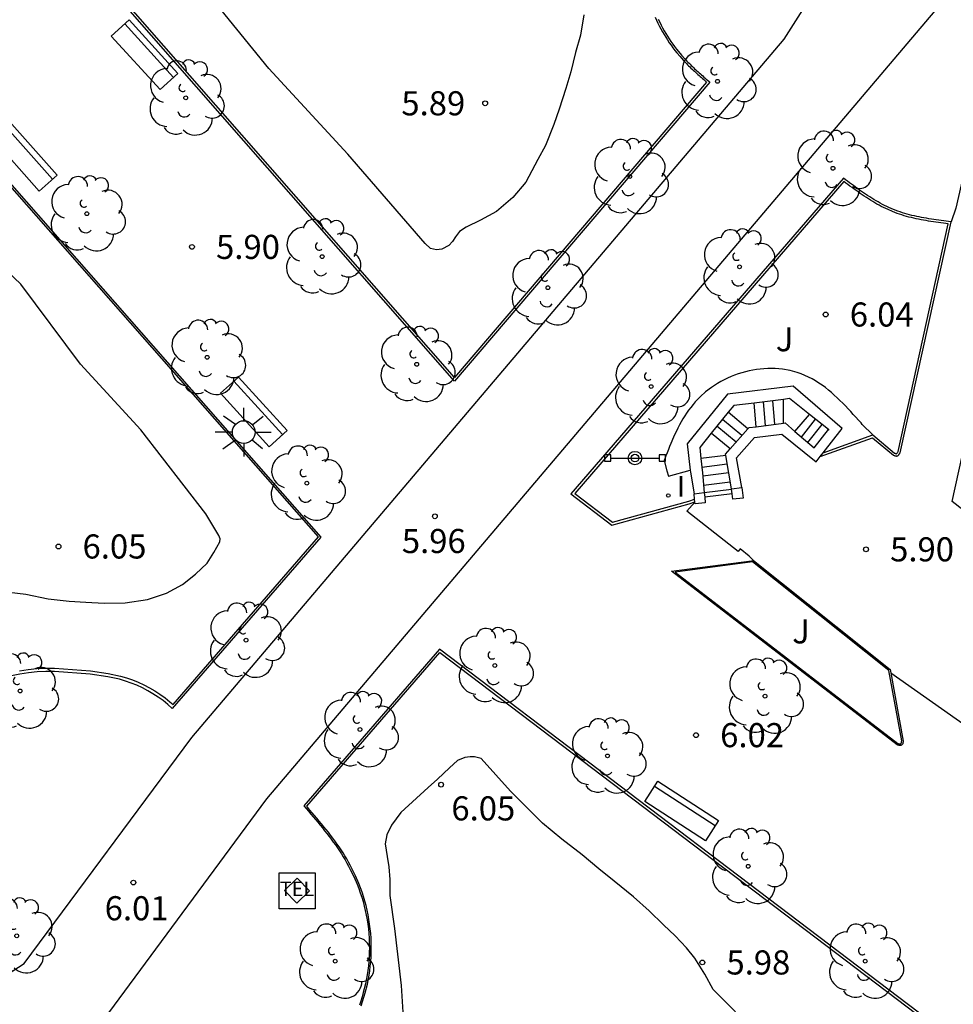
# Model space of a CAD drawing. Units: metres. Extents: x 580644 to 580995, y 4796289 to 4796541.
# Drawn here: x 580722 to 580751, y 4796463 to 4796493 of the extents above; entities that cross this region are included whole.
import ezdxf
from ezdxf.enums import TextEntityAlignment as Align

# ---------------------------------------------------------------- set-up
doc = ezdxf.new("R2010")
doc.units = ezdxf.units.M
for name, color, linetype in [('020204', 9, 'Continuous'), ('020308', 9, 'Continuous'), ('060108', 9, 'Continuous'), ('060117', 9, 'Continuous'), ('060124', 9, 'Continuous'), ('060141', 9, 'Continuous'), ('070105', 6, 'Continuous'), ('070106', 6, 'Continuous'), ('070110', 9, 'Continuous'), ('090102', 9, 'Continuous'), ('090202', 1, 'Continuous'), ('090205', 9, 'Continuous'), ('090210', 9, 'Continuous'), ('100104', 9, 'Continuous'), ('100105', 3, 'Continuous'), ('100107', 3, 'Continuous'), ('100113', 9, 'Continuous'), ('100202', 3, 'Continuous'), ('100302', 7, 'Continuous'), ('250206', 9, 'Continuous'), ('270204', 9, 'Continuous'), ('270304', 9, 'Continuous')]:
    doc.layers.add(name, color=color, linetype=linetype)
doc.styles.add('ARIAL', font='ARIAL.TTF', dxfattribs={"height": 1})
doc.styles.add('ROMANS', font='romans__.ttf', dxfattribs={"height": 1})

# ---------------------------------------------------------------- blocks, each defined once
blk = doc.blocks.new('PANINF')
for p, q in [((-0.749, 0), (0, 0)), ((0, 0), (0.749, 0))]:
    blk.add_line(p, q)
for points in [[(-0.749, -0.099), (-0.749, 0.099), (-0.947, 0.099), (-0.947, -0.099)], [(0.947, -0.099), (0.947, 0.099), (0.749, 0.099), (0.749, -0.099)]]:
    blk.add_lwpolyline(points, close=True)
for radius in [0.21, 0.12]:
    blk.add_circle((0, 0), radius)
blk = doc.blocks.new('FAROLA')
for p, q in [((0, 0.355), (0, 0.755)), ((-0.63, 0.51), (-0.255, 0.245)), ((0.605, 0.49), (0.276, 0.223)), ((-0.355, 0), (-0.895, 0)), ((0.355, 0), (0.855, 0)), ((-0.65, -0.52), (-0.255, -0.24)), ((0.585, -0.52), (0.256, -0.246)), ((0, -0.355), (0, -0.755))]:
    blk.add_line(p, q)
blk.add_circle((0, 0), 0.355)
blk = doc.blocks.new('REIND')
blk.add_circle((0, 0), 0.055)
blk = doc.blocks.new('BANCO')
blk.add_line((1.125, 0.1875), (-1.125, 0.1875))
blk.add_lwpolyline([(1.125, 0.75), (1.125, 0), (-1.125, 0), (-1.125, 0.75)], close=True)
blk = doc.blocks.new('ARBOL')
blk.add_circle((0, 0), 0.0587)
for centre, radius, start, end in [((-0.28, 0.855), 0.3, 359.2878, 173.6078), ((0.097, 0.97), 0.21, 23.1565, 160.4665), ((0.438, 0.881), 0.24, 301.578, 139.328), ((-0.564, 0.381), 0.532, 92.28, 254.58), ((0.656, 0.288), 0.443, 319.8556, 114.7656), ((-0.091, 0.321), 0.12, 119.14, 310.56), ((0.819, -0.249), 0.383, 235.5275, 62.0275), ((-0.556, -0.339), 0.555, 142.64, 266.54), ((-0.039, -0.384), 0.21, 189.64, 323.88), ((0.299, -0.624), 0.532, 224.67, 0.24), ((-0.301, -0.676), 0.45, 213.78, 295.32)]:
    blk.add_arc(centre, radius, start, end)
blk = doc.blocks.new('COTAPU')
blk.add_circle((0, 0), 0.075)
blk = doc.blocks.new('CATELE')
blk.add_lwpolyline([(0.56, 0.56), (0.56, -0.56), (-0.56, -0.56), (-0.56, 0.56)], close=True)
at = {"style": 'ROMANS'}
blk.add_text('TEL', height=0.453, dxfattribs=at).set_placement((0, 0), align=Align.MIDDLE)

msp = doc.modelspace()

# ---------------------------------------------------------------- linework, layer by layer
at = {"layer": '060108'}
msp.add_polyline3d([(580744.769, 4796476.51, 6.179), (580744.834, 4796476.511, 6.174)], dxfattribs=at)
at = {"layer": '060117'}
for points in [[(580745.772, 4796480.789, 4.08), (580745.77, 4796481.527, 4.076)], [(580744.664, 4796480.615, 4.735), (580744.049, 4796481.127, 4.736)], [(580746.724, 4796480.02, 3.439), (580747.171, 4796480.589, 3.435)], [(580743.973, 4796479.778, 5.382), (580743.2, 4796479.693, 5.383)]]:
    msp.add_polyline3d(points, dxfattribs=at)
at = {"layer": '060124'}
for points in [[(580720.511, 4796462.927, 5.923), (580722.149, 4796463.981, 5.948), (580727.357, 4796471.01, 5.995), (580745.79, 4796492.735, 5.872), (580748.76, 4796497.403, 5.736)], [(580724.288, 4796458.124, 5.985), (580723.94, 4796458.651, 5.967), (580725.177, 4796459.5, 6.003), (580723.962, 4796461.335, 5.957), (580729.69, 4796469.102, 6.006), (580751.59, 4796494.925, 5.776), (580752.119, 4796494.554, 5.784), (580751.382, 4796488.57, 5.875), (580751.135, 4796487.481, 5.905), (580750.984, 4796487.051, 6.068)], [(580744.914, 4796480.679, 4.566), (580744.855, 4796481.415, 4.595)], [(580746.123, 4796480.534, 3.92), (580746.577, 4796481.06, 3.914)], [(580744.111, 4796479.988, 5.221), (580743.521, 4796480.476, 5.22)], [(580744.168, 4796478.592, 5.979), (580743.317, 4796478.488, 5.979)], [(580744.834, 4796476.511, 6.174), (580744.705, 4796476.653, 5.959), (580744.419, 4796476.88, 5.964), (580744.355, 4796476.794, 5.96), (580742.756, 4796478.055, 5.949), (580743.011, 4796478.331, 5.972)], [(580749.11, 4796473.025, 5.869), (580751.421, 4796471.39, 5.957)]]:
    msp.add_polyline3d(points, dxfattribs=at)
at = {"layer": '060141'}
for points in [[(580745.204, 4796480.716, 4.396), (580745.145, 4796481.451, 4.426)], [(580745.494, 4796480.754, 4.226), (580745.436, 4796481.487, 4.255)], [(580744.477, 4796480.403, 4.892), (580743.869, 4796480.906, 4.891)], [(580746.332, 4796480.356, 3.759), (580746.767, 4796480.91, 3.755)], [(580744.294, 4796480.195, 5.057), (580743.695, 4796480.691, 5.055)], [(580746.528, 4796480.188, 3.599), (580746.969, 4796480.75, 3.595)], [(580744.018, 4796479.514, 5.539), (580743.231, 4796479.412, 5.541)], [(580744.064, 4796479.242, 5.704), (580743.259, 4796479.137, 5.705)], [(580744.113, 4796478.955, 5.847), (580743.283, 4796478.854, 5.846)]]:
    msp.add_polyline3d(points, dxfattribs=at)
at = {"layer": '070105'}
for points in [[(580747, 4796479.866, 5.946), (580747.59, 4796480.627, 5.955), (580746.07, 4796481.94, 6.036), (580744.024, 4796481.689, 6.033), (580742.776, 4796480.149, 6.031), (580742.866, 4796479.321, 6.055)], [(580745.77, 4796481.527, 6.036), (580744.855, 4796481.415, 6.034)], [(580746.577, 4796481.06, 6.034), (580745.96, 4796481.551, 6.036), (580745.77, 4796481.527, 6.036)], [(580744.855, 4796481.415, 6.034), (580744.219, 4796481.337, 6.033), (580744.049, 4796481.127, 6.033)], [(580744.049, 4796481.127, 6.033), (580743.521, 4796480.476, 6.032)], [(580747.171, 4796480.589, 6.033), (580746.577, 4796481.06, 6.034)], [(580744.111, 4796479.988, 5.951), (580744.664, 4796480.615, 5.951)], [(580744.664, 4796480.615, 5.951), (580744.696, 4796480.651, 5.951), (580744.914, 4796480.679, 5.951)], [(580744.914, 4796480.679, 5.951), (580745.772, 4796480.789, 5.95)], [(580745.772, 4796480.789, 5.95), (580745.819, 4796480.795, 5.95), (580746.123, 4796480.534, 5.105)], [(580743.521, 4796480.476, 6.032), (580743.163, 4796480.035, 6.031), (580743.2, 4796479.693, 6.034)], [(580744.477, 4796478.787, 5.947), (580744.309, 4796479.712, 5.951), (580744.862, 4796480.339, 5.951), (580745.721, 4796480.449, 5.95), (580746.785, 4796479.588, 5.943), (580746.909, 4796479.748, 5.945)], [(580746.123, 4796480.534, 5.105), (580746.724, 4796480.02, 3.439)], [(580747.19, 4796480.574, 6.033), (580747.171, 4796480.589, 6.033)], [(580743.973, 4796479.778, 5.952), (580743.965, 4796479.822, 5.951), (580744.111, 4796479.988, 5.951)], [(580743.2, 4796479.693, 6.034), (580743.25, 4796479.241, 6.039), (580743.302, 4796478.636, 5.981)], [(580744.149, 4796478.747, 5.974), (580743.973, 4796479.778, 5.952)], [(580746.909, 4796479.748, 5.945), (580747, 4796479.866, 5.946)], [(580742.866, 4796479.321, 6.055), (580742.872, 4796479.269, 6.057), (580742.984, 4796478.594, 5.962)], [(580743.302, 4796478.636, 5.981), (580743.303, 4796478.627, 5.98)]]:
    msp.add_polyline3d(points, dxfattribs=at)
at = {"layer": '070106'}
msp.add_polyline3d([(580743.302, 4796478.636, 5.846), (580744.151, 4796478.73, 5.845)], dxfattribs=at)
at = {"layer": '070110'}
for points in [[(580744.149, 4796478.747, 5.974), (580744.477, 4796478.787, 5.947)], [(580744.477, 4796478.787, 5.947), (580744.517, 4796478.459, 5.947)], [(580742.984, 4796478.594, 5.962), (580743.303, 4796478.627, 5.979)], [(580743.001, 4796478.425, 5.962), (580742.984, 4796478.594, 5.962)], [(580743.303, 4796478.627, 5.979), (580743.317, 4796478.488, 5.979)], [(580743.317, 4796478.488, 5.979), (580743.336, 4796478.308, 5.979)], [(580744.151, 4796478.73, 5.974), (580744.149, 4796478.747, 5.974)], [(580744.168, 4796478.592, 5.974), (580744.151, 4796478.73, 5.974)], [(580744.517, 4796478.459, 5.947), (580744.189, 4796478.419, 5.974), (580744.168, 4796478.592, 5.974)], [(580743.01, 4796478.342, 5.962), (580743.001, 4796478.425, 5.962)], [(580743.011, 4796478.331, 5.962), (580743.01, 4796478.342, 5.962)], [(580743.336, 4796478.308, 5.979), (580743.017, 4796478.275, 5.962), (580743.011, 4796478.331, 5.962)]]:
    msp.add_polyline3d(points, dxfattribs=at)
at = {"layer": '090102'}
msp.add_polyline3d([(580730.625, 4796465.851, 5.97), (580730.243, 4796466.251, 5.98), (580730.643, 4796466.633, 5.98), (580731.025, 4796466.233, 5.97), (580730.625, 4796465.851, 5.97)], dxfattribs=at)
at = {"layer": '100104'}
for points in [[(580734.622, 4796486.382, 6.005), (580732.21, 4796489.16, 6.005), (580729.758, 4796491.826, 5.965), (580728.266, 4796493.658, 5.969)], [(580739.556, 4796493.497, 5.877), (580739.449, 4796492.858, 5.877), (580739.301, 4796492.318, 5.879), (580739.154, 4796491.718, 5.89), (580739, 4796491.198, 5.892), (580738.787, 4796490.559, 5.898), (580738.626, 4796490.084, 5.898), (580738.361, 4796489.431, 5.907), (580738.127, 4796488.989, 5.915), (580737.757, 4796488.283, 5.934), (580737.346, 4796487.813, 5.947), (580736.843, 4796487.369, 5.968), (580736.338, 4796487.109, 5.969), (580735.899, 4796486.883, 5.972), (580735.69, 4796486.75, 5.975), (580735.566, 4796486.584, 5.977), (580735.468, 4796486.439, 5.979), (580735.357, 4796486.32, 5.981), (580735.141, 4796486.2, 5.986), (580734.977, 4796486.179, 5.988), (580734.786, 4796486.224, 5.991), (580734.622, 4796486.382, 6.005)], [(580721.677, 4796475.528, 6.026), (580722.191, 4796475.467, 6.026), (580722.888, 4796475.328, 6.027), (580723.54, 4796475.253, 6.027), (580724.059, 4796475.224, 6.028), (580724.638, 4796475.19, 6.028), (580725.283, 4796475.202, 6.028), (580725.986, 4796475.3, 6.028), (580726.576, 4796475.502, 6.028), (580727.067, 4796475.769, 6.028), (580727.472, 4796476.094, 6.028), (580727.838, 4796476.433, 6.03), (580728.045, 4796476.763, 6.03), (580728.233, 4796477.1, 6.038), (580728.246, 4796477.193, 6.042), (580728.205, 4796477.297, 6.041), (580727.792, 4796477.971, 6.039), (580725.772, 4796480.586, 6.04), (580723.901, 4796482.629, 6.039), (580722.036, 4796485.109, 5.996), (580720.763, 4796486.312, 5.982)], [(580744.273, 4796462.477, 5.985), (580743.578, 4796463.163, 5.977), (580743.318, 4796463.641, 5.974), (580743.006, 4796464.145, 5.975), (580742.747, 4796464.466, 5.975), (580742.403, 4796464.838, 5.975), (580742.032, 4796465.177, 5.973), (580741.588, 4796465.615, 5.972), (580741.105, 4796466.046, 5.973), (580740.497, 4796466.541, 5.971), (580740.027, 4796466.92, 5.971), (580739.505, 4796467.357, 5.971), (580738.877, 4796467.845, 5.972), (580738.269, 4796468.341, 5.972), (580737.275, 4796469.34, 5.987), (580736.361, 4796470.353, 5.946), (580736.282, 4796470.373, 5.936), (580736.15, 4796470.405, 5.947), (580736.025, 4796470.41, 5.966), (580735.854, 4796470.383, 5.982), (580735.631, 4796470.289, 5.989), (580735.376, 4796470.064, 6.003), (580735.004, 4796469.713, 6.01), (580734.716, 4796469.454, 6.013), (580733.867, 4796468.673, 6.066), (580733.574, 4796468.276, 6.067), (580733.424, 4796467.979, 6.067), (580733.38, 4796467.697, 6.067), (580733.442, 4796467.303, 6.067), (580733.49, 4796466.981, 6.067), (580733.526, 4796466.587, 6.067), (580733.523, 4796466.093, 6.069), (580733.661, 4796465.069, 6.069), (580733.877, 4796463.288, 6.067), (580733.989, 4796461.467, 6.067)]]:
    msp.add_polyline3d(points, dxfattribs=at)
at = {"layer": '100105'}
for points in [[(580741.874, 4796493.355, 6.024), (580741.917, 4796493.265, 6.024), (580741.962, 4796493.176, 6.024), (580742.009, 4796493.087, 6.024), (580742.057, 4796493, 6.024), (580742.107, 4796492.914, 6.024), (580742.159, 4796492.83, 6.024), (580742.212, 4796492.746, 6.024), (580742.267, 4796492.664, 6.024), (580742.323, 4796492.583, 6.024), (580742.381, 4796492.503, 6.024), (580742.441, 4796492.425, 6.024), (580742.503, 4796492.348, 6.024), (580742.598, 4796492.236, 6.024), (580742.696, 4796492.127, 6.024), (580742.729, 4796492.092, 6.024), (580742.762, 4796492.056, 6.024), (580742.796, 4796492.022, 6.024), (580742.83, 4796491.987, 6.024), (580742.864, 4796491.953, 6.024), (580742.899, 4796491.919, 6.023), (580742.934, 4796491.885, 6.023), (580742.969, 4796491.852, 6.023), (580743.004, 4796491.818, 6.023), (580743.04, 4796491.785, 6.023), (580743.076, 4796491.752, 6.023), (580743.112, 4796491.72, 6.023), (580743.148, 4796491.687, 6.023), (580743.184, 4796491.655, 6.023), (580743.221, 4796491.622, 6.023), (580743.257, 4796491.59, 6.023), (580743.294, 4796491.558, 6.022), (580743.331, 4796491.526, 6.022), (580743.367, 4796491.494, 6.022), (580743.404, 4796491.462, 6.022), (580743.441, 4796491.43, 6.022), (580743.478, 4796491.398, 6.022), (580735.53, 4796482.091, 6.142), (580723.898, 4796495.379, 5.988)], [(580718.99, 4796491.334, 6.004), (580731.375, 4796477.241, 6.14), (580726.754, 4796471.913, 6.086), (580726.612, 4796472.038, 6.07), (580726.464, 4796472.156, 6.062), (580726.311, 4796472.266, 6.054), (580726.152, 4796472.369, 6.046), (580725.989, 4796472.465, 6.037), (580725.821, 4796472.552, 6.029), (580725.649, 4796472.632, 6.021), (580725.474, 4796472.702, 6.013), (580725.296, 4796472.765, 6.005), (580725.114, 4796472.819, 5.997), (580724.745, 4796472.9, 6.005), (580724.194, 4796472.98, 5.939), (580723.085, 4796473.062, 6.005), (580722.816, 4796473.062, 5.993), (580722.547, 4796473.049, 5.987), (580722.279, 4796473.023, 5.981), (580722.013, 4796472.984, 5.975), (580721.749, 4796472.931, 5.969)], [(580750.984, 4796487.051, 6.068), (580750.907, 4796487.061, 6.068), (580750.83, 4796487.071, 6.069), (580750.752, 4796487.082, 6.069), (580750.675, 4796487.092, 6.069), (580750.598, 4796487.103, 6.07), (580750.521, 4796487.114, 6.07), (580750.444, 4796487.125, 6.07), (580750.368, 4796487.137, 6.071), (580750.291, 4796487.149, 6.071), (580750.215, 4796487.162, 6.071), (580750.139, 4796487.175, 6.072), (580750.064, 4796487.189, 6.072), (580749.988, 4796487.204, 6.072), (580749.913, 4796487.22, 6.072), (580749.839, 4796487.237, 6.072), (580749.764, 4796487.254, 6.073), (580749.691, 4796487.273, 6.073), (580749.617, 4796487.293, 6.073), (580749.545, 4796487.314, 6.073), (580749.472, 4796487.337, 6.073), (580749.401, 4796487.361, 6.073), (580749.329, 4796487.386, 6.072), (580749.188, 4796487.439, 6.072), (580749.05, 4796487.499, 6.071), (580748.981, 4796487.531, 6.071), (580748.914, 4796487.563, 6.071), (580748.846, 4796487.597, 6.07), (580748.779, 4796487.633, 6.07), (580748.713, 4796487.67, 6.069), (580748.647, 4796487.707, 6.069), (580748.581, 4796487.746, 6.068), (580748.516, 4796487.786, 6.068), (580748.451, 4796487.827, 6.067), (580748.387, 4796487.868, 6.066), (580748.323, 4796487.911, 6.066), (580748.259, 4796487.954, 6.065), (580748.196, 4796487.998, 6.064), (580748.132, 4796488.042, 6.063), (580748.069, 4796488.087, 6.063), (580748.006, 4796488.132, 6.062), (580747.944, 4796488.178, 6.061), (580747.881, 4796488.224, 6.06), (580747.818, 4796488.27, 6.059), (580747.756, 4796488.316, 6.059), (580747.693, 4796488.363, 6.058), (580747.631, 4796488.409, 6.057), (580739.155, 4796478.59, 6.166), (580740.423, 4796477.616, 6.16), (580742.834, 4796478.279, 6.181), (580743.01, 4796478.342, 6.179)], [(580749.237, 4796479.773, 6.101), (580749.248, 4796479.77, 6.101), (580749.262, 4796479.767, 6.101), (580749.272, 4796479.766, 6.101), (580749.286, 4796479.765, 6.101), (580749.299, 4796479.767, 6.101), (580749.316, 4796479.772, 6.101), (580749.325, 4796479.777, 6.101), (580749.337, 4796479.786, 6.1), (580749.345, 4796479.794, 6.1), (580749.352, 4796479.802, 6.099), (580749.36, 4796479.811, 6.099), (580749.366, 4796479.821, 6.098), (580749.373, 4796479.831, 6.098), (580749.38, 4796479.842, 6.097), (580749.386, 4796479.852, 6.097), (580749.395, 4796479.867, 6.096), (580750.984, 4796487.051, 6.068)], [(580752.309, 4796476.54, 6.123), (580752.439, 4796477.244, 6.115), (580751.017, 4796478.352, 6.11), (580752.967, 4796487.223, 6.085)], [(580746.909, 4796479.748, 6.132), (580748.533, 4796480.333, 6.112), (580749.191, 4796479.788, 6.1), (580749.207, 4796479.783, 6.1), (580749.217, 4796479.779, 6.1)], [(580749.217, 4796479.779, 6.101), (580749.237, 4796479.773, 6.101)], [(580749.11, 4796473.025, 6.178), (580749.494, 4796470.894, 6.184), (580749.49, 4796470.876, 6.184), (580749.488, 4796470.863, 6.184), (580749.485, 4796470.851, 6.184), (580749.482, 4796470.838, 6.184), (580749.479, 4796470.827, 6.184), (580749.476, 4796470.816, 6.184), (580749.471, 4796470.806, 6.184), (580749.467, 4796470.796, 6.184), (580749.452, 4796470.777, 6.184), (580749.437, 4796470.767, 6.184), (580749.423, 4796470.762, 6.184), (580749.412, 4796470.761, 6.185), (580749.401, 4796470.76, 6.185), (580749.39, 4796470.761, 6.185), (580749.377, 4796470.762, 6.185), (580749.365, 4796470.764, 6.186), (580749.351, 4796470.767, 6.186), (580749.338, 4796470.77, 6.186), (580749.324, 4796470.773, 6.187), (580749.304, 4796470.778, 6.187), (580742.284, 4796476.181, 6.167), (580744.769, 4796476.51, 6.179)], [(580744.834, 4796476.511, 6.174), (580749.092, 4796473.125, 6.178), (580749.11, 4796473.025, 6.178)], [(580750.904, 4796461.746, 6.215), (580735.062, 4796473.755, 6.148), (580730.844, 4796468.884, 6.078), (580730.917, 4796468.799, 6.079), (580730.99, 4796468.713, 6.08), (580731.063, 4796468.627, 6.081), (580731.135, 4796468.542, 6.082), (580731.208, 4796468.456, 6.083), (580731.28, 4796468.37, 6.083), (580731.351, 4796468.283, 6.084), (580731.422, 4796468.197, 6.085), (580731.492, 4796468.109, 6.086), (580731.561, 4796468.022, 6.087), (580731.63, 4796467.933, 6.088), (580731.697, 4796467.844, 6.088), (580731.763, 4796467.755, 6.089), (580731.828, 4796467.664, 6.09), (580731.892, 4796467.573, 6.09), (580731.954, 4796467.481, 6.091), (580732.014, 4796467.388, 6.092), (580732.073, 4796467.294, 6.092), (580732.13, 4796467.199, 6.093), (580732.186, 4796467.103, 6.093), (580732.239, 4796467.005, 6.093), (580732.29, 4796466.906, 6.094), (580732.401, 4796466.68, 6.094), (580732.501, 4796466.446, 6.094), (580732.553, 4796466.313, 6.094), (580732.601, 4796466.179, 6.094), (580732.646, 4796466.042, 6.094), (580732.687, 4796465.904, 6.094), (580732.724, 4796465.765, 6.093), (580732.757, 4796465.625, 6.093), (580732.786, 4796465.483, 6.092), (580732.812, 4796465.34, 6.092), (580732.834, 4796465.197, 6.091), (580732.852, 4796465.054, 6.091), (580732.866, 4796464.909, 6.09), (580732.876, 4796464.765, 6.09), (580732.882, 4796464.62, 6.089), (580732.885, 4796464.476, 6.088), (580732.883, 4796464.332, 6.088), (580732.877, 4796464.188, 6.087), (580732.868, 4796464.045, 6.086), (580732.854, 4796463.903, 6.086), (580732.837, 4796463.761, 6.085), (580732.815, 4796463.621, 6.085), (580732.764, 4796463.345, 6.084), (580732.696, 4796463.074, 6.083), (580732.659, 4796462.941, 6.083), (580732.618, 4796462.81, 6.083), (580732.574, 4796462.679, 6.083)]]:
    msp.add_polyline3d(points, dxfattribs=at)
at = {"layer": '100107'}
msp.add_polyline3d([(580748.549, 4796480.424, 6.084), (580748.219, 4796480.751, 6.004), (580748.18, 4796480.795, 5.95), (580748.101, 4796480.884, 5.963), (580748.022, 4796480.972, 5.977), (580747.941, 4796481.061, 5.991), (580747.861, 4796481.148, 6.004), (580747.78, 4796481.237, 6.017), (580747.696, 4796481.325, 6.03), (580747.613, 4796481.41, 6.043), (580747.526, 4796481.497, 6.056), (580747.439, 4796481.58, 6.067), (580747.35, 4796481.663, 6.08), (580747.258, 4796481.743, 6.091), (580747.166, 4796481.82, 6.102), (580747.07, 4796481.895, 6.111), (580746.972, 4796481.968, 6.121), (580746.87, 4796482.038, 6.13), (580746.765, 4796482.103, 6.138), (580746.658, 4796482.164, 6.146), (580746.549, 4796482.221, 6.152), (580746.434, 4796482.274, 6.157), (580746.317, 4796482.321, 6.162), (580746.196, 4796482.361, 6.165), (580745.973, 4796482.424, 6.17), (580745.739, 4796482.464, 6.169), (580745.625, 4796482.477, 6.169), (580745.509, 4796482.486, 6.168), (580745.392, 4796482.49, 6.165), (580745.276, 4796482.489, 6.162), (580745.16, 4796482.483, 6.158), (580745.043, 4796482.472, 6.154), (580744.928, 4796482.458, 6.149), (580744.812, 4796482.439, 6.144), (580744.696, 4796482.415, 6.138), (580744.582, 4796482.388, 6.132), (580744.467, 4796482.356, 6.126), (580744.355, 4796482.32, 6.12), (580744.245, 4796482.281, 6.114), (580744.136, 4796482.237, 6.106), (580744.029, 4796482.19, 6.1), (580743.923, 4796482.138, 6.093), (580743.82, 4796482.084, 6.087), (580743.718, 4796482.025, 6.08), (580743.619, 4796481.962, 6.074), (580743.524, 4796481.896, 6.068), (580743.346, 4796481.761, 6.057), (580743.182, 4796481.613, 6.047), (580743.101, 4796481.533, 6.042), (580743.025, 4796481.451, 6.039), (580742.953, 4796481.369, 6.035), (580742.883, 4796481.281, 6.031), (580742.817, 4796481.194, 6.028), (580742.753, 4796481.103, 6.026), (580742.694, 4796481.012, 6.023), (580742.639, 4796480.921, 6.022), (580742.584, 4796480.827, 6.019), (580742.532, 4796480.732, 6.017), (580742.484, 4796480.638, 6.017), (580742.437, 4796480.544, 6.015), (580742.391, 4796480.447, 6.014), (580742.347, 4796480.35, 6.014), (580742.264, 4796480.159, 6.013), (580742.225, 4796480.061, 6.013), (580742.186, 4796479.967, 6.013), (580742.147, 4796479.87, 6.013), (580742.11, 4796479.775, 6.014), (580742.073, 4796479.68, 6.014), (580742.054, 4796479.632, 6.013), (580742.135, 4796479.307, 6.096), (580742.189, 4796479.137, 6.096), (580742.866, 4796479.321, 6.095)], dxfattribs=at)
at = {"layer": '100113'}
for points in [[(580741.773, 4796493.42, 6.024), (580741.815, 4796493.327, 6.024), (580741.859, 4796493.236, 6.024), (580741.904, 4796493.146, 6.024), (580741.952, 4796493.056, 6.024), (580742, 4796492.968, 6.024), (580742.051, 4796492.881, 6.024), (580742.103, 4796492.795, 6.024), (580742.157, 4796492.71, 6.024), (580742.213, 4796492.627, 6.024), (580742.27, 4796492.545, 6.024), (580742.329, 4796492.464, 6.024), (580742.39, 4796492.385, 6.024), (580742.453, 4796492.307, 6.024), (580742.549, 4796492.193, 6.024), (580742.648, 4796492.083, 6.024), (580742.682, 4796492.047, 6.024), (580742.715, 4796492.011, 6.024), (580742.749, 4796491.976, 6.024), (580742.784, 4796491.941, 6.024), (580742.818, 4796491.906, 6.024), (580742.853, 4796491.872, 6.023), (580742.888, 4796491.838, 6.023), (580742.924, 4796491.804, 6.023), (580742.96, 4796491.771, 6.023), (580742.995, 4796491.737, 6.023), (580743.032, 4796491.704, 6.023), (580743.068, 4796491.671, 6.023), (580743.104, 4796491.639, 6.023), (580743.141, 4796491.606, 6.023), (580743.177, 4796491.573, 6.023), (580743.214, 4796491.541, 6.023), (580743.251, 4796491.509, 6.022), (580743.288, 4796491.477, 6.022), (580743.325, 4796491.445, 6.022), (580743.361, 4796491.413, 6.022), (580743.378, 4796491.398, 6.023), (580735.529, 4796482.208, 6.142), (580723.993, 4796495.386, 5.988)], [(580721.995, 4796473.086, 5.975), (580722.267, 4796473.126, 5.981), (580722.54, 4796473.153, 5.987), (580722.814, 4796473.166, 5.993), (580723.088, 4796473.166, 5.999), (580724.207, 4796473.084, 5.993), (580724.762, 4796473.003, 6.005), (580725.142, 4796472.919, 5.997), (580725.328, 4796472.864, 6.005), (580725.511, 4796472.8, 6.013), (580725.691, 4796472.727, 6.021), (580725.867, 4796472.646, 6.03), (580726.039, 4796472.556, 6.038), (580726.207, 4796472.458, 6.046), (580726.369, 4796472.352, 6.054), (580726.527, 4796472.239, 6.062), (580726.679, 4796472.118, 6.07), (580726.775, 4796472.033, 6.076), (580731.299, 4796477.249, 6.14), (580718.995, 4796491.25, 6.004)], [(580749.318, 4796479.879, 6.098), (580749.324, 4796479.89, 6.097), (580749.332, 4796479.904, 6.096), (580750.895, 4796486.988, 6.068), (580750.82, 4796486.998, 6.069), (580750.743, 4796487.009, 6.069), (580750.665, 4796487.019, 6.069), (580750.588, 4796487.03, 6.07), (580750.511, 4796487.041, 6.07), (580750.433, 4796487.052, 6.07), (580750.356, 4796487.064, 6.071), (580750.279, 4796487.076, 6.071), (580750.203, 4796487.089, 6.071), (580750.126, 4796487.103, 6.072), (580750.05, 4796487.117, 6.072), (580749.973, 4796487.132, 6.072), (580749.898, 4796487.148, 6.072), (580749.822, 4796487.165, 6.072), (580749.747, 4796487.183, 6.073), (580749.672, 4796487.202, 6.073), (580749.597, 4796487.222, 6.073), (580749.523, 4796487.244, 6.073), (580749.45, 4796487.267, 6.073), (580749.377, 4796487.291, 6.073), (580749.304, 4796487.317, 6.072), (580749.161, 4796487.371, 6.072), (580749.02, 4796487.432, 6.071), (580748.95, 4796487.464, 6.071), (580748.881, 4796487.497, 6.071), (580748.812, 4796487.532, 6.07), (580748.744, 4796487.568, 6.07), (580748.677, 4796487.605, 6.069), (580748.61, 4796487.644, 6.069), (580748.543, 4796487.683, 6.068), (580748.477, 4796487.723, 6.068), (580748.412, 4796487.765, 6.067), (580748.347, 4796487.807, 6.066), (580748.282, 4796487.85, 6.066), (580748.218, 4796487.893, 6.065), (580748.154, 4796487.937, 6.064), (580748.09, 4796487.982, 6.063), (580748.026, 4796488.027, 6.063), (580747.963, 4796488.073, 6.062), (580747.9, 4796488.118, 6.061), (580747.837, 4796488.164, 6.06), (580747.775, 4796488.211, 6.059), (580747.712, 4796488.257, 6.059), (580747.65, 4796488.303, 6.058), (580739.278, 4796478.604, 6.166), (580740.446, 4796477.706, 6.16), (580742.819, 4796478.359, 6.181), (580743.001, 4796478.425, 6.179)], [(580747, 4796479.866, 6.132), (580748.549, 4796480.424, 6.113)], [(580748.549, 4796480.424, 6.113), (580749.22, 4796479.855, 6.1), (580749.231, 4796479.851, 6.1), (580749.245, 4796479.847, 6.101), (580749.257, 4796479.843, 6.101), (580749.268, 4796479.84, 6.101), (580749.287, 4796479.839, 6.101), (580749.296, 4796479.849, 6.099), (580749.304, 4796479.858, 6.099), (580749.318, 4796479.879, 6.098)], [(580732.629, 4796462.66, 6.083), (580732.674, 4796462.792, 6.083), (580732.716, 4796462.925, 6.083), (580732.753, 4796463.059, 6.083), (580732.821, 4796463.332, 6.084), (580732.873, 4796463.611, 6.085), (580732.895, 4796463.753, 6.085), (580732.913, 4796463.896, 6.086), (580732.927, 4796464.04, 6.086), (580732.937, 4796464.185, 6.087), (580732.942, 4796464.33, 6.088), (580732.944, 4796464.476, 6.088), (580732.942, 4796464.622, 6.089), (580732.935, 4796464.768, 6.09), (580732.925, 4796464.914, 6.09), (580732.911, 4796465.06, 6.091), (580732.892, 4796465.205, 6.091), (580732.87, 4796465.35, 6.092), (580732.844, 4796465.494, 6.092), (580732.815, 4796465.637, 6.093), (580732.781, 4796465.779, 6.093), (580732.743, 4796465.92, 6.094), (580732.702, 4796466.06, 6.094), (580732.657, 4796466.198, 6.094), (580732.608, 4796466.334, 6.094), (580732.556, 4796466.468, 6.094), (580732.455, 4796466.704, 6.094), (580732.343, 4796466.933, 6.094), (580732.291, 4796467.033, 6.093), (580732.237, 4796467.131, 6.093), (580732.181, 4796467.229, 6.093), (580732.124, 4796467.325, 6.092), (580732.064, 4796467.42, 6.092), (580732.003, 4796467.514, 6.091), (580731.94, 4796467.606, 6.09), (580731.876, 4796467.698, 6.09), (580731.811, 4796467.789, 6.089), (580731.744, 4796467.88, 6.088), (580731.677, 4796467.969, 6.088), (580731.608, 4796468.058, 6.087), (580731.538, 4796468.146, 6.086), (580731.468, 4796468.234, 6.085), (580731.397, 4796468.321, 6.084), (580731.325, 4796468.408, 6.083), (580731.253, 4796468.494, 6.083), (580731.181, 4796468.58, 6.082), (580731.108, 4796468.666, 6.081), (580731.035, 4796468.751, 6.08), (580730.962, 4796468.837, 6.079), (580730.934, 4796468.87, 6.079), (580735.073, 4796473.65, 6.148), (580750.862, 4796461.681, 6.218)]]:
    msp.add_polyline3d(points, dxfattribs=at)
msp.add_polyline3d([(580744.803, 4796476.472, 6.174), (580742.403, 4796476.149, 6.164), (580749.322, 4796470.822, 6.187), (580749.336, 4796470.818, 6.187), (580749.349, 4796470.815, 6.186), (580749.361, 4796470.812, 6.186), (580749.373, 4796470.81, 6.186), (580749.393, 4796470.807, 6.185), (580749.422, 4796470.814, 6.184), (580749.429, 4796470.825, 6.184), (580749.433, 4796470.836, 6.184), (580749.437, 4796470.85, 6.184), (580749.44, 4796470.861, 6.184), (580749.442, 4796470.872, 6.184), (580749.444, 4796470.885, 6.184), (580749.448, 4796470.902, 6.184), (580749.046, 4796473.098, 6.178)], close=True, dxfattribs=at)

# ---------------------------------------------------------------- block references
at = {"layer": '020204', "rotation": 359.9987685839998}
for p in [(580736.488, 4796490.741, 5.894), (580727.364, 4796486.273, 5.9), (580747.081, 4796484.169, 6.044), (580734.923, 4796477.891, 5.956), (580723.211, 4796476.952, 6.049), (580748.335, 4796476.863, 5.895), (580743.048, 4796471.082, 6.018), (580735.116, 4796469.542, 6.046), (580725.542, 4796466.495, 6.011), (580743.243, 4796464.01, 5.98)]:
    msp.add_blockref('COTAPU', p, dxfattribs=at)
at = {"layer": '090202'}
for p, rotation in [((580726.168, 4796492.503), 132.3130888066491), ((580722.422, 4796489.348), 131.6882198904832), ((580729.566, 4796481.392), 132.3130888066491), ((580742.803, 4796469.038), 147.1322274083901)]:
    msp.add_blockref('BANCO', p, dxfattribs=dict(at, rotation=rotation))
at = {"layer": '090205', "rotation": 359.9987685839998}
msp.add_blockref('CATELE', (580730.634, 4796466.242, 5.975), dxfattribs=at)
at = {"layer": '090210', "rotation": 359.9987685839998}
msp.add_blockref('PANINF', (580741.147, 4796479.702, 6.097), dxfattribs=at)
at = {"layer": '100202', "rotation": 359.9987685839998}
for p in [(580743.716, 4796491.424, 5.919), (580727.171, 4796490.909, 5.91), (580747.308, 4796488.719, 5.887), (580740.99, 4796488.462, 5.932), (580724.095, 4796487.305, 5.908), (580731.416, 4796485.969, 5.923), (580744.402, 4796485.653, 5.957), (580738.439, 4796485.004, 5.985), (580727.837, 4796482.837, 5.926), (580734.356, 4796482.62, 5.954), (580741.652, 4796481.927, 5.975), (580730.939, 4796478.923, 5.993), (580729.048, 4796474.036, 5.993), (580736.789, 4796473.249, 5.952), (580722.017, 4796472.456, 5.966), (580745.193, 4796472.295, 5.967), (580732.591, 4796471.256, 5.981), (580740.294, 4796470.436, 6.003), (580744.672, 4796467.001, 6.021), (580721.912, 4796464.839, 5.967), (580731.822, 4796464.051, 5.995), (580748.312, 4796464.049, 6.029)]:
    msp.add_blockref('ARBOL', p, dxfattribs=at)
at = {"layer": '250206', "rotation": 359.9987685839998}
msp.add_blockref('FAROLA', (580728.978, 4796480.509, 5.891), dxfattribs=at)
at = {"layer": '270204', "rotation": 359.9987685839998}
msp.add_blockref('REIND', (580742.183, 4796478.537, 6.005), dxfattribs=at)

# ---------------------------------------------------------------- texts
at = {"layer": '020308', "style": 'ARIAL'}
for s, p in [('5.89', (580733.879, 4796490.366, 5.894)), ('5.90', (580728.114, 4796485.898, 5.9)), ('6.04', (580747.831, 4796483.794, 6.044)), ('6.05', (580723.96, 4796476.577, 6.049)), ('5.96', (580733.894, 4796476.747, 5.956)), ('5.90', (580749.085, 4796476.488, 5.895)), ('6.02', (580743.798, 4796470.707, 6.018)), ('6.05', (580735.435, 4796468.428, 6.046)), ('6.01', (580724.649, 4796465.321, 6.011)), ('5.98', (580743.993, 4796463.635, 5.98))]:
    msp.add_text(s, height=0.75, rotation=359.9988, dxfattribs=at).set_placement(p)
at = {"layer": '100302', "style": 'ARIAL'}
for p in [(580745.529, 4796483.025), (580746.039, 4796473.935)]:
    msp.add_text('J', height=0.75, rotation=359.9988, dxfattribs=at).set_placement(p)
at = {"layer": '270304', "style": 'ROMANS'}
msp.add_text('I', height=0.65, rotation=359.9988, dxfattribs=at).set_placement((580742.448, 4796478.497, 6.005))

doc.saveas('drawing.dxf')
